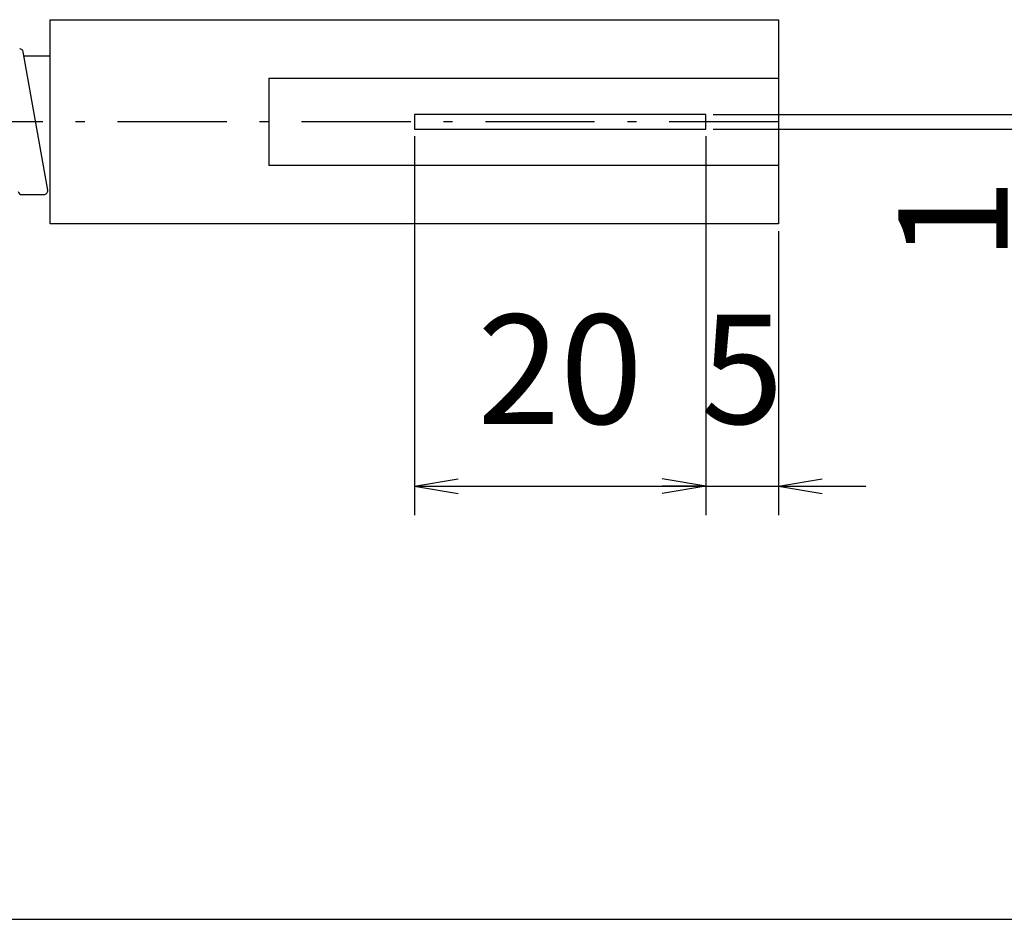
# Model space of a CAD drawing. Extents: x 18 to 409, y 3 to 296.
# Drawn here: x 268 to 335, y 11 to 73 of the extents above; entities that cross this region are included whole.
import ezdxf

# ---------------------------------------------------------------- set-up
doc = ezdxf.new("R2010")
doc.units = 0
doc.header["$LTSCALE"] = 0.25
doc.linetypes.add('DASHDOT', pattern=[50.5, 30, -9, 2.5, -9])
doc.layers.get('0').update_dxf_attribs({"linetype": 'CONTINUOUS'})
doc.layers.add('1', color=7, linetype='CONTINUOUS')
doc.layers.add('2', color=7, linetype='CONTINUOUS')
doc.styles.get("Standard").update_dxf_attribs({"font": 'txt', "bigfont": 'bigfont'})
doc.styles.add('ＭＳ_ゴシック', font='txt')
doc.dimstyles.get("Standard").update_dxf_attribs({"dimtxt": 0.18, "dimasz": 0.18, "dimexe": 0.18, "dimexo": 0.0625, "dimgap": 0.09, "dimtad": 0, "dimtih": 1, "dimtoh": 1, "dimdec": 4, "dimzin": 0, "dimtxsty": 'STANDARD', "dimcen": 0.09, "dimazin": 3, "dimtfac": 1, "dimtdec": 4, "dimtofl": 0, "dimtmove": 0, "dimatfit": 3, "dimtolj": 1, "dimtzin": 0})

# ---------------------------------------------------------------- blocks, each defined once
blk = doc.blocks.new('*G16')
at = {"layer": '1', "color": 7, "linetype": 'CONTINUOUS'}
blk.add_line((17.5, 10.916), (402.5, 10.916), dxfattribs=at)
blk = doc.blocks.new('_OPEN')
at = {"color": 0}
for q in [(-1, 0.167), (-1, -0.167), (-1, 0)]:
    blk.add_line((0, 0), q, dxfattribs=at)
blk = doc.blocks.new('DIM4')
at = {"layer": '2', "color": 7, "linetype": 'CONTINUOUS'}
for p, q in [((295, 64.635), (295, 38.635)), ((315, 64.635), (315, 38.635)), ((295, 40.635), (315, 40.635))]:
    blk.add_line(p, q, dxfattribs=at)
at = {"layer": '2', "color": 7, "linetype": 'CONTINUOUS', "xscale": 3, "yscale": 3, "zscale": 3}
for p, rotation in [((295, 40.635), 179.9999999999998), ((315, 40.635), 359.9999999999997)]:
    blk.add_blockref('_OPEN', p, dxfattribs=dict(at, rotation=rotation))
at = {"layer": '2', "color": 7, "linetype": 'CONTINUOUS', "insert": (305, 42.564), "char_height": 7.5, "width": 60.71429, "attachment_point": 8, "style": 'ＭＳ_ゴシック'}
blk.add_mtext('20', dxfattribs=at)
blk = doc.blocks.new('DIM5')
at = {"layer": '2', "color": 7, "linetype": 'CONTINUOUS'}
for p, q in [((315, 64.635), (315, 38.635)), ((320, 58.135), (320, 38.635)), ((312, 40.635), (326, 40.635))]:
    blk.add_line(p, q, dxfattribs=at)
at = {"layer": '2', "color": 7, "linetype": 'CONTINUOUS', "xscale": 3, "yscale": 3, "zscale": 3, "rotation": 179.9999999999995}
blk.add_blockref('_OPEN', (320, 40.635), dxfattribs=at)
at = {"layer": '2', "color": 7, "linetype": 'CONTINUOUS', "insert": (317.5, 42.564), "char_height": 7.5, "width": 25, "attachment_point": 8, "style": 'ＭＳ_ゴシック'}
blk.add_mtext('5', dxfattribs=at)
blk = doc.blocks.new('_NONE')
blk = doc.blocks.new('DIM6')
at = {"layer": '2', "color": 7, "linetype": 'CONTINUOUS'}
for p, q in [((340, 72.135), (340, 58.01)), ((315.5, 66.135), (342, 66.135)), ((315.5, 65.135), (342, 65.135))]:
    blk.add_line(p, q, dxfattribs=at)
at = {"layer": '2', "color": 7, "linetype": 'CONTINUOUS', "xscale": 3, "yscale": 3, "zscale": 3}
for p, rotation in [((340, 66.135), 269.9999999999998), ((340, 65.135), 89.99999999999959)]:
    blk.add_blockref('_OPEN', p, dxfattribs=dict(at, rotation=rotation))
at = {"layer": '2', "color": 7, "linetype": 'CONTINUOUS', "insert": (338.071, 61.76), "char_height": 7.5, "width": 8.92857, "attachment_point": 9, "rotation": 90, "style": 'ＭＳ_ゴシック'}
blk.add_mtext('1', dxfattribs=at)

msp = doc.modelspace()

# ---------------------------------------------------------------- linework, layer by layer
at = {"layer": '2', "color": 7, "linetype": 'CONTINUOUS'}
for p, q in [((269.83, 60.929), (268.155, 70.429)), ((270, 70.135), (268.207, 70.135)), ((285, 68.635), (285, 62.635)), ((268.061, 60.635), (269.584, 60.635))]:
    msp.add_line(p, q, dxfattribs=at)
at = {"layer": '2', "color": 7, "linetype": 'DASHDOT'}
msp.add_line((320, 65.635), (205, 65.635), dxfattribs=at)
at = {"layer": '2', "color": 7, "linetype": 'CONTINUOUS'}
for points in [[(270, 58.635), (270, 72.635), (320, 72.635), (320, 58.635), (270, 58.635)], [(285, 68.635), (320, 68.635), (320, 62.635), (285, 62.635)], [(295, 65.135), (315, 65.135), (315, 66.135), (295, 66.135), (295, 65.135)]]:
    msp.add_lwpolyline(points, dxfattribs=at)
for centre, start, end in [((267.909, 70.385), 10, 90), ((268.061, 60.885), 190, 270), ((269.584, 60.885), 270, 10)]:
    msp.add_arc(centre, 0.25, start, end, dxfattribs=at)

# ---------------------------------------------------------------- block references
msp.add_blockref('*G16', (0, 0))

# ---------------------------------------------------------------- dimensions: what is measured, and where the dimension line sits
dim = msp.add_linear_dim(base=(340, 65.135), p1=(315, 66.135), p2=(315, 65.135), angle=270, dimstyle='STANDARD', override={"dimscale": 1, "dimtxt": 7.5, "dimasz": 3, "dimexe": 2, "dimexo": 0.5, "dimgap": 0, "dimtad": 1, "dimtih": 0, "dimtoh": 0, "dimdec": 2, "dimzin": 8, "dimtxsty": 'ＭＳ_ゴシック', "dimblk1": 'OPEN', "dimblk2": 'OPEN', "dimsah": 1, "dimse1": 0, "dimse2": 0, "dimtix": 0, "dimtofl": 1, "dimtmove": 2, "dimatfit": 2, "dimtzin": 8}, dxfattribs=at)
dim.commit()
dim.dimension.update_dxf_attribs({"geometry": 'DIM6', "text_midpoint": (334.321, 59.885), "dimtype": 160, "text_rotation": 90})
for base, p1, p2, override, picture, middle in [((315, 40.635), (295, 65.135), (315, 65.135), {"dimscale": 1, "dimtxt": 7.5, "dimasz": 3, "dimexe": 2, "dimexo": 0.5, "dimgap": 0, "dimtad": 1, "dimtih": 0, "dimtoh": 0, "dimdec": 2, "dimzin": 8, "dimtxsty": 'ＭＳ_ゴシック', "dimblk1": 'OPEN', "dimblk2": 'OPEN', "dimsah": 1, "dimse1": 0, "dimse2": 0, "dimtix": 0, "dimtofl": 1, "dimtmove": 2, "dimatfit": 2, "dimtzin": 8}, 'DIM4', (305, 46.314)), ((320, 40.635), (315, 65.135), (320, 58.635), {"dimscale": 1, "dimtxt": 7.5, "dimasz": 3, "dimexe": 2, "dimexo": 0.5, "dimgap": 0, "dimtad": 1, "dimtih": 0, "dimtoh": 0, "dimdec": 2, "dimzin": 8, "dimtxsty": 'ＭＳ_ゴシック', "dimblk1": 'NONE', "dimblk2": 'OPEN', "dimsah": 1, "dimse1": 0, "dimse2": 0, "dimtix": 0, "dimtofl": 1, "dimtmove": 2, "dimatfit": 2, "dimtzin": 8}, 'DIM5', (317.5, 46.314))]:
    dim = msp.add_linear_dim(base=base, p1=p1, p2=p2, dimstyle='STANDARD', override=override, dxfattribs=at)
    dim.commit()
    dim.dimension.update_dxf_attribs({"geometry": picture, "text_midpoint": middle, "dimtype": 160})

doc.saveas('drawing.dxf')
